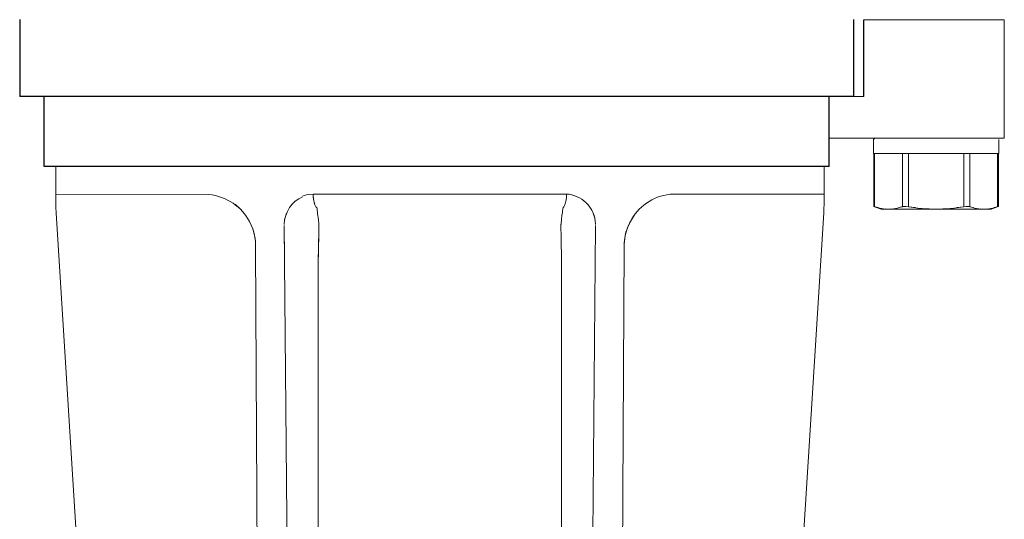
# Model space of a CAD drawing. Extents: x 216 to 4908, y 84 to 3384.
# Drawn here: x 1166 to 1236, y 2805 to 2841 of the extents above; entities that cross this region are included whole.
import ezdxf

# ---------------------------------------------------------------- set-up
doc = ezdxf.new("R2010")
doc.units = 0
doc.header["$LTSCALE"] = 48
doc.header["$MEASUREMENT"] = 0
doc.layers.get('0').update_dxf_attribs({"linetype": 'CONTINUOUS'})
doc.layers.add('Ebene 1', color=7, linetype='CONTINUOUS')

# ---------------------------------------------------------------- blocks, each defined once
blk = doc.blocks.new('A$C69A42794')
blk.add_line((10.02, 5.462), (10.02, 0))
at = {"layer": 'Ebene 1', "lineweight": 15}
for points, knots in [([(2.905, 13.509), (2.25, 13.509), (1.598, 13.509), (0.943, 13.509), (0.943, 13.509), (0.77, 13.445), (0.595, 13.38), (0.421, 13.318), (0.421, 13.318), (0.421, 13.318), (0.421, 13.318), (0.421, 13.318), (0.421, 13.318), (0.421, 12.057), (0.421, 10.796), (0.421, 9.534), (0.421, 9.534), (3.385, 9.534), (6.349, 9.534), (9.313, 9.534), (9.313, 9.534), (9.313, 10.796), (9.313, 12.057), (9.313, 13.318), (9.313, 13.318), (9.138, 13.38), (8.964, 13.445), (8.79, 13.509), (8.79, 13.509), (6.982, 13.509), (5.174, 13.509), (3.366, 13.509)], [0, 0, 0, 0, 0.111111, 0.111111, 0.111111, 0.111111, 0.222222, 0.222222, 0.222222, 0.222222, 0.333333, 0.333333, 0.333333, 0.333333, 0.444444, 0.444444, 0.444444, 0.444444, 0.555556, 0.555556, 0.555556, 0.555556, 0.666667, 0.666667, 0.666667, 0.666667, 0.777778, 0.777778, 0.777778, 0.777778, 1, 1, 1, 1]), ([(9.313, 9.534), (9.313, 10.796), (9.313, 12.057), (9.313, 13.318), (9.313, 13.318), (9.313, 13.318), (9.313, 13.318), (9.313, 13.318)], [0, 0, 0, 0, 0.333333, 0.333333, 0.333333, 0.333333, 1, 1, 1, 1]), ([(9.238, 8.442), (9.27, 8.474), (9.303, 8.509), (9.337, 8.541), (9.337, 8.541), (9.337, 8.872), (9.337, 9.203), (9.337, 9.534), (9.337, 9.534), (6.357, 9.534), (3.377, 9.534), (0.398, 9.534), (0.398, 9.534), (0.398, 9.203), (0.398, 8.872), (0.398, 8.541)], [0, 0, 0, 0, 0.2, 0.2, 0.2, 0.2, 0.4, 0.4, 0.4, 0.4, 0.6, 0.6, 0.6, 0.6, 1, 1, 1, 1]), ([(0, 0), (0, 0), (0, 2.814), (0, 5.629), (0, 8.442)], [0.4, 0.4, 0.4, 0.4, 0.4, 0.6, 0.6, 0.6, 0.6]), ([(0, 8.442), (0, 8.442), (0.166, 8.442), (0.331, 8.442), (0.497, 8.442)], [0.6, 0.6, 0.6, 0.6, 0.6, 1, 1, 1, 1]), ([(9.237, 8.442), (10.327, 8.442), (11.418, 8.442), (12.508, 8.442), (12.508, 8.442), (12.508, 7.448), (12.508, 6.456), (12.508, 5.462), (12.508, 5.462), (11.678, 5.462), (10.85, 5.462), (10.02, 5.462)], [0, 0, 0, 0, 0.25, 0.25, 0.25, 0.25, 0.5, 0.5, 0.5, 0.5, 1, 1, 1, 1]), ([(12.323, 5.462), (12.386, 5.462), (12.446, 5.462), (12.508, 5.462), (12.508, 5.462), (12.508, 6.456), (12.508, 7.448), (12.508, 8.442), (12.508, 8.442), (12.446, 8.442), (12.386, 8.442), (12.323, 8.442)], [0, 0, 0, 0, 0.25, 0.25, 0.25, 0.25, 0.5, 0.5, 0.5, 0.5, 1, 1, 1, 1]), ([(10.02, 0), (10.02, 0), (1.258, 0), (0.629, 0), (0, 0)], [0.2, 0.2, 0.2, 0.2, 0.2, 0.4, 0.4, 0.4, 0.4])]:
    blk.add_open_spline(points, degree=3, knots=knots, dxfattribs=at)
at = {"layer": 'Ebene 1', "lineweight": 9}
for points in [[(1.47, 13.509), (0.966, 13.505), (0.575, 13.368), (0.48, 13.336)], [(0.48, 13.336), (0.48, 13.336), (0.729, 13.4), (0.729, 13.4)], [(8.79, 13.509), (8.79, 13.509), (0.943, 13.509), (0.943, 13.509)], [(1.223, 13.486), (1.223, 13.486), (1.47, 13.509), (1.47, 13.509)], [(2.458, 13.336), (2.363, 13.368), (1.973, 13.505), (1.47, 13.509)], [(1.47, 13.509), (1.47, 13.509), (1.715, 13.486), (1.715, 13.486)], [(2.458, 13.336), (2.458, 13.336), (2.21, 13.4), (2.21, 13.4)], [(4.867, 13.509), (4.589, 13.506), (3.868, 13.501), (2.889, 13.336)], [(2.889, 13.336), (2.889, 13.336), (3.386, 13.4), (3.386, 13.4)], [(4.374, 13.486), (4.374, 13.486), (4.867, 13.509), (4.867, 13.509)], [(6.846, 13.336), (5.866, 13.502), (5.145, 13.506), (4.867, 13.509)], [(4.867, 13.509), (4.867, 13.509), (5.359, 13.486), (5.359, 13.486)], [(6.348, 13.4), (6.348, 13.4), (6.846, 13.336), (6.846, 13.336)], [(8.265, 13.509), (7.761, 13.505), (7.371, 13.368), (7.275, 13.336)], [(7.275, 13.336), (7.275, 13.336), (7.524, 13.4), (7.524, 13.4)], [(8.018, 13.486), (8.018, 13.486), (8.265, 13.509), (8.265, 13.509)], [(9.254, 13.336), (9.158, 13.368), (8.768, 13.505), (8.265, 13.509)], [(8.265, 13.509), (8.265, 13.509), (8.51, 13.486), (8.51, 13.486)], [(9.006, 13.4), (9.006, 13.4), (9.254, 13.336), (9.254, 13.336)], [(0.421, 13.318), (0.421, 13.318), (0.48, 13.336), (0.48, 13.336)], [(0.48, 13.336), (0.48, 13.336), (0.421, 13.318), (0.421, 13.318)], [(0.421, 9.542), (0.421, 9.542), (0.421, 13.318), (0.421, 13.318)], [(0.48, 13.336), (0.48, 13.336), (0.48, 9.534), (0.48, 9.534)], [(0.48, 13.336), (0.48, 13.336), (0.48, 9.534), (0.48, 9.534)], [(2.889, 13.336), (2.632, 13.294), (2.491, 13.326), (2.458, 13.336)], [(2.458, 13.336), (2.491, 13.326), (2.632, 13.294), (2.889, 13.336)], [(2.458, 13.336), (2.458, 13.336), (2.458, 9.534), (2.458, 9.534)], [(2.458, 9.534), (2.458, 9.534), (2.458, 13.336), (2.458, 13.336)], [(2.889, 13.336), (2.889, 13.336), (2.889, 9.534), (2.889, 9.534)], [(2.889, 13.336), (2.889, 13.336), (2.889, 9.534), (2.889, 9.534)], [(7.275, 13.336), (7.242, 13.326), (7.102, 13.294), (6.846, 13.336)], [(6.846, 13.336), (7.102, 13.294), (7.242, 13.326), (7.275, 13.336)], [(6.846, 13.336), (6.846, 13.336), (6.846, 9.534), (6.846, 9.534)], [(6.846, 13.336), (6.846, 13.336), (6.846, 9.534), (6.846, 9.534)], [(7.275, 13.336), (7.275, 13.336), (7.275, 9.534), (7.275, 9.534)], [(7.275, 13.336), (7.275, 13.336), (7.275, 9.534), (7.275, 9.534)], [(9.313, 13.318), (9.313, 13.318), (9.254, 13.336), (9.254, 13.336)], [(9.254, 13.336), (9.254, 13.336), (9.254, 9.534), (9.254, 9.534)], [(9.254, 13.336), (9.254, 13.336), (9.254, 9.534), (9.254, 9.534)], [(9.254, 13.336), (9.254, 13.336), (9.313, 13.318), (9.313, 13.318)], [(9.337, 9.534), (9.337, 9.534), (0.398, 9.534), (0.398, 9.534)], [(0.48, 9.534), (0.48, 9.534), (9.313, 9.534), (9.313, 9.534)], [(9.313, 9.534), (9.313, 9.534), (9.313, 9.534), (9.313, 9.534)], [(0, 8.442), (0, 8.442), (0, 0), (0, 0)], [(12.508, 5.462), (12.508, 5.462), (10.02, 5.462), (10.02, 5.462)]]:
    blk.add_open_spline(points, degree=3, dxfattribs=at)
at = {"layer": 'Ebene 1', "lineweight": 15}
for points in [[(3.365, 13.509), (3.365, 13.509), (2.906, 13.509), (2.906, 13.509)], [(9.313, 13.318), (9.313, 13.318), (9.313, 9.534), (9.313, 9.534)], [(0.497, 8.442), (0.497, 8.442), (9.238, 8.442), (9.238, 8.442)]]:
    blk.add_open_spline(points, degree=3, dxfattribs=at)
at = {"layer": 'Ebene 1', "lineweight": 9}
for points in [[(0.421, 9.534), (0.421, 9.534), (0.421, 9.534), (0.421, 9.534), (0.421, 9.534), (0.441, 9.534), (0.46, 9.534), (0.48, 9.534)], [(12.323, 5.462), (12.323, 5.462), (12.323, 5.462), (12.323, 5.462), (12.323, 5.462), (12.386, 5.462), (12.446, 5.462), (12.508, 5.462)]]:
    blk.add_open_spline(points, degree=3, knots=[0, 0, 0, 0, 0.333333, 0.333333, 0.333333, 0.333333, 1, 1, 1, 1], dxfattribs=at)

msp = doc.modelspace()

# ---------------------------------------------------------------- linework, layer by layer
for p, q in [((1166.203, 2840.631), (1166.203, 2835.131)), ((1225.703, 2840.631), (1225.703, 2835.131)), ((1225.703, 2835.131), (1166.203, 2835.131)), ((1167.953, 2830.131), (1167.953, 2835.131)), ((1223.953, 2830.131), (1223.953, 2835.131)), ((1223.953, 2830.131), (1167.953, 2830.131)), ((1223.953, 2830.131), (1167.953, 2830.131)), ((1223.953, 2830.131), (1167.953, 2830.131)), ((1223.953, 2830.131), (1167.953, 2830.131))]:
    msp.add_line(p, q)
at = {"lineweight": 15}
for points, knots in [([(1168.771, 2830.131), (1168.771, 2829.125), (1168.771, 2828.501), (1168.771, 2827.877), (1168.771, 2827.877), (1168.775, 2827.7), (1168.777, 2827.521), (1168.779, 2827.343), (1168.779, 2827.343), (1168.786, 2827.166), (1168.795, 2826.987), (1168.802, 2826.81), (1168.802, 2826.81), (1168.802, 2826.81), (1172.14, 2773.474), (1172.14, 2773.474)], [0, 0, 0, 0, 0.2, 0.2, 0.2, 0.2, 0.4, 0.4, 0.4, 0.4, 0.6, 0.6, 0.6, 0.6, 1, 1, 1, 1]), ([(1211.175, 2773.474), (1214.195, 2773.474), (1217.216, 2773.474), (1220.235, 2773.474), (1220.235, 2773.474), (1220.235, 2773.474), (1223.572, 2826.81), (1223.572, 2826.81), (1223.572, 2826.81), (1223.58, 2826.987), (1223.587, 2827.166), (1223.595, 2827.343), (1223.595, 2827.343), (1223.598, 2827.521), (1223.6, 2827.7), (1223.602, 2827.877), (1223.602, 2827.877), (1223.602, 2828.501), (1223.602, 2829.125), (1223.602, 2830.131)], [0, 0, 0, 0, 0.166667, 0.166667, 0.166667, 0.166667, 0.333333, 0.333333, 0.333333, 0.333333, 0.5, 0.5, 0.5, 0.5, 0.666667, 0.666667, 0.666667, 0.666667, 1, 1, 1, 1]), ([(1211.175, 2773.474), (1214.195, 2773.474), (1217.216, 2773.474), (1220.235, 2773.474), (1220.235, 2773.474), (1220.235, 2773.474), (1223.572, 2826.81), (1223.572, 2826.81), (1223.572, 2826.81), (1223.58, 2826.987), (1223.587, 2827.166), (1223.595, 2827.343), (1223.595, 2827.343), (1223.598, 2827.521), (1223.6, 2827.7), (1223.602, 2827.877), (1223.602, 2827.877), (1223.602, 2828.501), (1223.602, 2829.125), (1223.602, 2830.131)], [0, 0, 0, 0, 0.166667, 0.166667, 0.166667, 0.166667, 0.333333, 0.333333, 0.333333, 0.333333, 0.5, 0.5, 0.5, 0.5, 0.666667, 0.666667, 0.666667, 0.666667, 1, 1, 1, 1]), ([(1168.771, 2829.749), (1168.771, 2829.125), (1168.771, 2828.501), (1168.771, 2827.877), (1168.771, 2827.877), (1168.775, 2827.7), (1168.777, 2827.521), (1168.779, 2827.343), (1168.779, 2827.343), (1168.786, 2827.166), (1168.795, 2826.987), (1168.802, 2826.81), (1168.802, 2826.81), (1168.802, 2826.81), (1172.14, 2773.474), (1172.14, 2773.474)], [0, 0, 0, 0, 0.2, 0.2, 0.2, 0.2, 0.4, 0.4, 0.4, 0.4, 0.6, 0.6, 0.6, 0.6, 1, 1, 1, 1])]:
    msp.add_open_spline(points, degree=3, knots=knots, dxfattribs=at)
at = {"lineweight": 9}
for points in [[(1168.771, 2828.15), (1168.771, 2828.15), (1179.699, 2828.139), (1179.699, 2828.139)], [(1168.771, 2828.15), (1168.771, 2828.15), (1179.699, 2828.139), (1179.699, 2828.139)], [(1179.699, 2828.139), (1180.958, 2827.992), (1182.074, 2827.224), (1182.597, 2826.207)], [(1179.699, 2828.139), (1180.958, 2827.992), (1182.074, 2827.224), (1182.597, 2826.207)], [(1186.387, 2827.954), (1185.638, 2827.642), (1185.094, 2826.887), (1185.073, 2825.975)], [(1186.387, 2827.954), (1185.638, 2827.642), (1185.094, 2826.887), (1185.073, 2825.975)], [(1186.385, 2828.002), (1186.5, 2828.048), (1186.772, 2828.149), (1187.145, 2828.15)], [(1186.385, 2828.002), (1186.5, 2828.048), (1186.772, 2828.149), (1187.145, 2828.15)], [(1186.385, 2828.002), (1186.5, 2828.048), (1186.772, 2828.149), (1187.145, 2828.15)], [(1186.385, 2828.002), (1186.5, 2828.048), (1186.772, 2828.149), (1187.145, 2828.15)], [(1187.251, 2827.434), (1187.18, 2827.624), (1187.145, 2827.904), (1187.145, 2828.15)], [(1187.145, 2828.15), (1187.145, 2827.748), (1187.236, 2827.303), (1187.405, 2827.203)], [(1187.145, 2828.15), (1187.145, 2828.15), (1187.482, 2828.15), (1187.482, 2828.15)], [(1199.988, 2828.15), (1199.988, 2828.15), (1187.145, 2828.15), (1187.145, 2828.15)], [(1187.251, 2827.434), (1187.18, 2827.624), (1187.145, 2827.904), (1187.145, 2828.15)], [(1187.145, 2828.15), (1187.145, 2827.748), (1187.236, 2827.303), (1187.405, 2827.203)], [(1187.145, 2828.15), (1187.145, 2828.15), (1187.482, 2828.15), (1187.482, 2828.15)], [(1199.988, 2828.15), (1199.988, 2828.15), (1187.145, 2828.15), (1187.145, 2828.15)], [(1205.229, 2828.15), (1205.229, 2828.15), (1199.987, 2828.15), (1199.987, 2828.15)], [(1205.229, 2828.15), (1205.229, 2828.15), (1199.987, 2828.15), (1199.987, 2828.15)], [(1205.229, 2828.15), (1205.229, 2828.15), (1204.891, 2828.15), (1204.891, 2828.15)], [(1205.229, 2828.15), (1205.229, 2828.15), (1204.891, 2828.15), (1204.891, 2828.15)], [(1205.229, 2828.15), (1205.229, 2827.956), (1205.211, 2827.802), (1205.181, 2827.642)], [(1205.229, 2828.15), (1205.229, 2827.956), (1205.211, 2827.802), (1205.181, 2827.642)], [(1205.215, 2827.883), (1205.215, 2827.883), (1205.229, 2828.15), (1205.229, 2828.15)], [(1205.215, 2827.883), (1205.215, 2827.883), (1205.229, 2828.15), (1205.229, 2828.15)], [(1209.777, 2826.207), (1210.297, 2827.216), (1211.363, 2828.004), (1212.625, 2828.15)], [(1209.777, 2826.207), (1210.297, 2827.216), (1211.363, 2828.004), (1212.625, 2828.15)], [(1223.602, 2828.15), (1223.602, 2828.15), (1212.625, 2828.15), (1212.625, 2828.15)], [(1223.602, 2828.15), (1223.602, 2828.15), (1212.625, 2828.15), (1212.625, 2828.15)], [(1181.965, 2827.089), (1181.965, 2827.089), (1181.58, 2827.43), (1181.58, 2827.43)], [(1181.965, 2827.089), (1181.965, 2827.089), (1181.58, 2827.43), (1181.58, 2827.43)], [(1187.405, 2827.203), (1187.415, 2827.111), (1187.425, 2827.057), (1187.429, 2827.026)], [(1187.405, 2827.203), (1187.415, 2827.111), (1187.425, 2827.057), (1187.429, 2827.026)], [(1204.978, 2827.201), (1204.942, 2827.033), (1204.94, 2826.976), (1204.899, 2826.635)], [(1204.978, 2827.201), (1204.942, 2827.033), (1204.94, 2826.976), (1204.899, 2826.635)], [(1206.656, 2827.497), (1206.656, 2827.497), (1206.66, 2827.492), (1206.66, 2827.492)], [(1206.656, 2827.497), (1206.656, 2827.497), (1206.66, 2827.492), (1206.66, 2827.492)], [(1185.252, 2826.801), (1185.252, 2826.801), (1185.127, 2826.404), (1185.127, 2826.404)], [(1185.252, 2826.801), (1185.252, 2826.801), (1185.127, 2826.404), (1185.127, 2826.404)], [(1207.121, 2826.801), (1207.142, 2826.735), (1207.257, 2826.394), (1207.249, 2826.396)], [(1207.121, 2826.801), (1207.142, 2826.735), (1207.257, 2826.394), (1207.249, 2826.396)], [(1207.3, 2825.975), (1207.29, 2826.415), (1207.149, 2826.737), (1207.122, 2826.801)], [(1207.3, 2825.975), (1207.29, 2826.415), (1207.149, 2826.737), (1207.122, 2826.801)], [(1210.065, 2826.678), (1209.968, 2826.521), (1209.873, 2826.363), (1209.777, 2826.207)], [(1210.065, 2826.678), (1209.968, 2826.521), (1209.873, 2826.363), (1209.777, 2826.207)], [(1182.597, 2826.207), (1182.98, 2825.497), (1183.038, 2824.811), (1183.039, 2824.444)], [(1182.597, 2826.207), (1182.98, 2825.497), (1183.038, 2824.811), (1183.039, 2824.444)], [(1185.093, 2823.612), (1185.093, 2823.612), (1185.073, 2825.907), (1185.073, 2825.907)], [(1185.073, 2825.907), (1185.073, 2825.907), (1185.497, 2778.971), (1185.497, 2778.971)], [(1185.093, 2823.612), (1185.093, 2823.612), (1185.073, 2825.907), (1185.073, 2825.907)], [(1185.073, 2825.907), (1185.073, 2825.907), (1185.497, 2778.971), (1185.497, 2778.971)], [(1187.544, 2826.078), (1187.552, 2825.919), (1187.563, 2825.793), (1187.5, 2823.225)], [(1187.544, 2826.078), (1187.552, 2825.919), (1187.563, 2825.793), (1187.5, 2823.225)], [(1187.544, 2826.078), (1187.56, 2825.759), (1187.542, 2824.964), (1187.51, 2823.612)], [(1187.544, 2826.078), (1187.56, 2825.759), (1187.542, 2824.964), (1187.51, 2823.612)], [(1204.874, 2823.225), (1204.824, 2825.221), (1204.823, 2825.898), (1204.83, 2826.078)], [(1204.874, 2823.225), (1204.824, 2825.221), (1204.823, 2825.898), (1204.83, 2826.078)], [(1204.828, 2825.745), (1204.827, 2826.026), (1204.83, 2826.073), (1204.83, 2826.078)], [(1204.828, 2825.745), (1204.827, 2826.026), (1204.83, 2826.073), (1204.83, 2826.078)], [(1204.83, 2826.078), (1204.83, 2826.078), (1204.853, 2826.263), (1204.853, 2826.263)], [(1204.83, 2826.078), (1204.83, 2826.078), (1204.853, 2826.263), (1204.853, 2826.263)], [(1207.3, 2825.907), (1207.3, 2825.907), (1206.878, 2778.971), (1206.878, 2778.971)], [(1207.3, 2825.907), (1207.3, 2825.907), (1206.878, 2778.971), (1206.878, 2778.971)], [(1209.334, 2824.444), (1209.337, 2824.811), (1209.394, 2825.497), (1209.777, 2826.207)], [(1209.334, 2824.444), (1209.337, 2824.811), (1209.394, 2825.497), (1209.777, 2826.207)], [(1183.039, 2824.444), (1183.036, 2824.865), (1182.965, 2825.287), (1182.835, 2825.66)], [(1183.039, 2824.444), (1183.036, 2824.865), (1182.965, 2825.287), (1182.835, 2825.66)], [(1204.842, 2824.686), (1204.84, 2824.855), (1204.834, 2825.071), (1204.83, 2825.456)], [(1204.842, 2824.686), (1204.84, 2824.855), (1204.834, 2825.071), (1204.83, 2825.456)], [(1183.039, 2824.444), (1183.039, 2824.444), (1183.342, 2766.742), (1183.342, 2766.742)], [(1183.039, 2824.444), (1183.039, 2824.444), (1183.342, 2766.742), (1183.342, 2766.742)], [(1209.334, 2824.444), (1209.334, 2824.444), (1209.033, 2766.742), (1209.033, 2766.742)], [(1209.334, 2824.444), (1209.334, 2824.444), (1209.033, 2766.742), (1209.033, 2766.742)], [(1209.334, 2824.444), (1209.334, 2824.444), (1209.33, 2823.532), (1209.33, 2823.532)], [(1209.334, 2824.444), (1209.334, 2824.444), (1209.33, 2823.532), (1209.33, 2823.532)], [(1204.865, 2823.612), (1204.861, 2823.771), (1204.852, 2824.189), (1204.852, 2824.226)], [(1204.865, 2823.612), (1204.861, 2823.771), (1204.852, 2824.189), (1204.852, 2824.226)], [(1187.5, 2766.821), (1187.5, 2766.821), (1187.5, 2823.225), (1187.5, 2823.225)], [(1187.5, 2766.821), (1187.5, 2766.821), (1187.5, 2823.225), (1187.5, 2823.225)], [(1204.874, 2766.821), (1204.874, 2766.821), (1204.874, 2823.225), (1204.874, 2823.225)], [(1204.874, 2766.821), (1204.874, 2766.821), (1204.874, 2823.225), (1204.874, 2823.225)], [(1209.329, 2823.332), (1209.329, 2823.332), (1209.329, 2823.33), (1209.329, 2823.33)], [(1209.329, 2823.332), (1209.329, 2823.332), (1209.329, 2823.33), (1209.329, 2823.33)]]:
    msp.add_open_spline(points, degree=3, dxfattribs=at)
for points, knots in [([(1205.988, 2827.954), (1205.988, 2827.954), (1205.761, 2828.057), (1205.466, 2828.163), (1205.212, 2828.15)], [0.5, 0.5, 0.5, 0.5, 0.5, 1, 1, 1, 1]), ([(1205.988, 2827.954), (1205.988, 2827.954), (1205.761, 2828.057), (1205.466, 2828.163), (1205.212, 2828.15)], [0.5, 0.5, 0.5, 0.5, 0.5, 1, 1, 1, 1]), ([(1207.122, 2826.801), (1207.122, 2826.801), (1206.865, 2827.411), (1206.415, 2827.773), (1205.988, 2827.954)], [0.25, 0.25, 0.25, 0.25, 0.25, 0.5, 0.5, 0.5, 0.5]), ([(1207.122, 2826.801), (1207.122, 2826.801), (1206.865, 2827.411), (1206.415, 2827.773), (1205.988, 2827.954)], [0.25, 0.25, 0.25, 0.25, 0.25, 0.5, 0.5, 0.5, 0.5]), ([(1205.181, 2827.642), (1205.181, 2827.642), (1205.125, 2827.363), (1205.027, 2827.236), (1204.978, 2827.201)], [0.3333333, 0.3333333, 0.3333333, 0.3333333, 0.3333333, 1, 1, 1, 1]), ([(1205.181, 2827.642), (1205.181, 2827.642), (1205.125, 2827.363), (1205.027, 2827.236), (1204.978, 2827.201)], [0.3333333, 0.3333333, 0.3333333, 0.3333333, 0.3333333, 1, 1, 1, 1]), ([(1187.429, 2827.026), (1187.429, 2827.026), (1187.454, 2826.837), (1187.458, 2826.76), (1187.544, 2826.078)], [0.3333333, 0.3333333, 0.3333333, 0.3333333, 0.3333333, 1, 1, 1, 1]), ([(1187.429, 2827.026), (1187.429, 2827.026), (1187.454, 2826.837), (1187.458, 2826.76), (1187.544, 2826.078)], [0.3333333, 0.3333333, 0.3333333, 0.3333333, 0.3333333, 1, 1, 1, 1]), ([(1204.899, 2826.635), (1204.899, 2826.635), (1204.878, 2826.467), (1204.88, 2826.467), (1204.83, 2826.078)], [0.3333333, 0.3333333, 0.3333333, 0.3333333, 0.3333333, 1, 1, 1, 1]), ([(1204.899, 2826.635), (1204.899, 2826.635), (1204.878, 2826.467), (1204.88, 2826.467), (1204.83, 2826.078)], [0.3333333, 0.3333333, 0.3333333, 0.3333333, 0.3333333, 1, 1, 1, 1]), ([(1209.777, 2826.207), (1209.777, 2826.207), (1209.697, 2826.025), (1209.618, 2825.843), (1209.538, 2825.66)], [0.25, 0.25, 0.25, 0.25, 0.25, 0.5, 0.5, 0.5, 0.5]), ([(1209.777, 2826.207), (1209.777, 2826.207), (1209.697, 2826.025), (1209.618, 2825.843), (1209.538, 2825.66)], [0.25, 0.25, 0.25, 0.25, 0.25, 0.5, 0.5, 0.5, 0.5]), ([(1209.538, 2825.66), (1209.538, 2825.66), (1209.38, 2825.298), (1209.337, 2824.666), (1209.334, 2824.444)], [0.5, 0.5, 0.5, 0.5, 0.5, 1, 1, 1, 1]), ([(1209.538, 2825.66), (1209.538, 2825.66), (1209.38, 2825.298), (1209.337, 2824.666), (1209.334, 2824.444)], [0.5, 0.5, 0.5, 0.5, 0.5, 1, 1, 1, 1])]:
    msp.add_open_spline(points, degree=3, knots=knots, dxfattribs=at)

# ---------------------------------------------------------------- block references
at = {"rotation": 180}
msp.add_blockref('A$C69A42794', (1236.461, 2840.593), dxfattribs=at)

doc.saveas('drawing.dxf')
